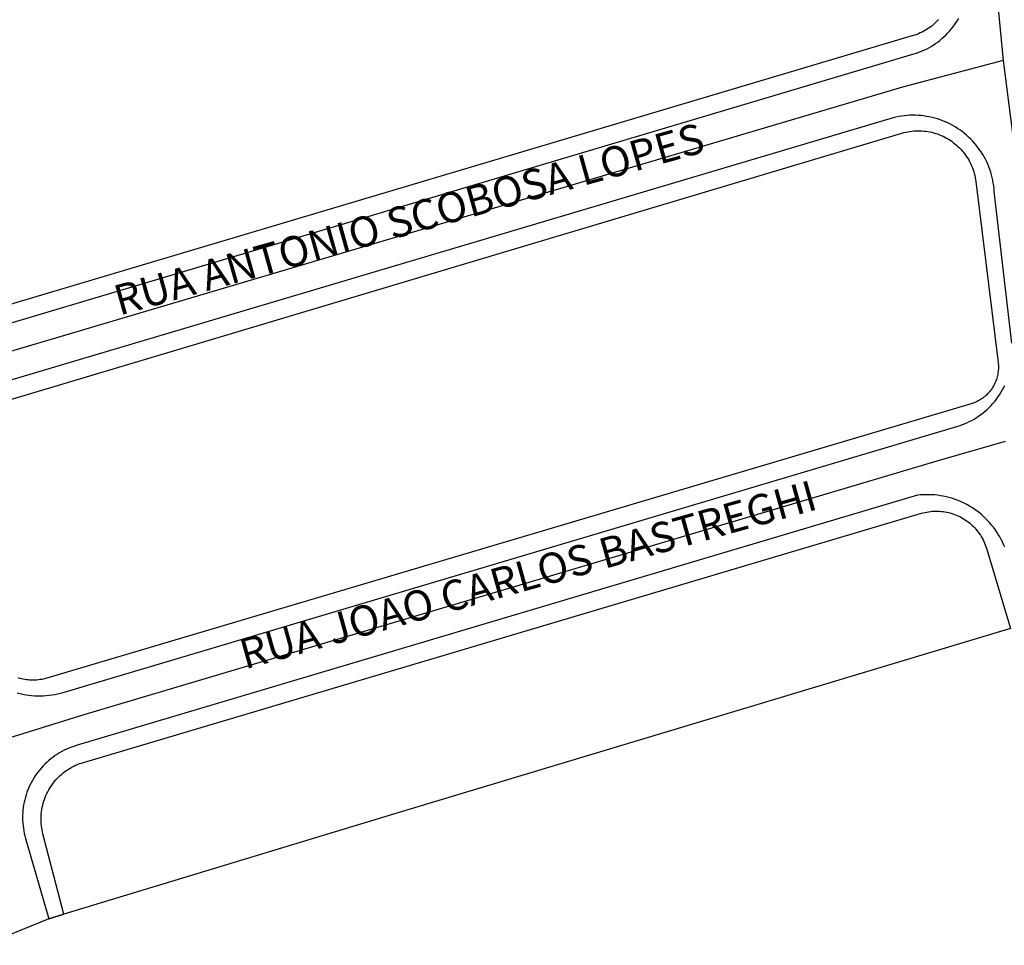
# Model space of a CAD drawing. Units: millimetres. Extents: x 3116 to 3358, y 1501 to 1661.
# Drawn here: x 3180 to 3182, y 1555 to 1557 of the extents above; entities that cross this region are included whole.
import ezdxf

# ---------------------------------------------------------------- set-up
doc = ezdxf.new("R2010")
doc.units = ezdxf.units.MM
for name, color, linetype in [('MEIO_FIO_CTGEO', 1, 'Continuous'), ('nome_trecho', 251, 'Continuous'), ('QUADRA_ABERTA_CTGEO', 254, 'Continuous'), ('QUADRA_CTGEO', 7, 'Continuous'), ('TRECHO_CTGEO', 30, 'Continuous')]:
    doc.layers.add(name, color=color, linetype=linetype)
doc.styles.get("Standard").update_dxf_attribs({"font": 'arial.ttf'})

msp = doc.modelspace()

# ---------------------------------------------------------------- linework, layer by layer
at = {"layer": 'MEIO_FIO_CTGEO'}
for points in [[(3180.1678, 1556.0339), (3182.0396, 1556.5913), (3182.0446, 1556.5929), (3182.0496, 1556.5947), (3182.0544, 1556.5966), (3182.0592, 1556.5987), (3182.064, 1556.6009), (3182.0686, 1556.6034), (3182.0732, 1556.606), (3182.0776, 1556.6087), (3182.082, 1556.6116), (3182.0863, 1556.6146), (3182.0904, 1556.6178), (3182.0944, 1556.6212), (3182.0984, 1556.6246), (3182.1022, 1556.6283), (3182.1058, 1556.632), (3182.1094, 1556.6359), (3182.1128, 1556.6398), (3182.116, 1556.644), (3182.1191, 1556.6482), (3182.1221, 1556.6525), (3182.1249, 1556.6569), (3182.1276, 1556.6614)], [(3182.2317, 1556.0241), (3182.1972, 1556.3216), (3182.1968, 1556.327), (3182.1961, 1556.3325), (3182.1953, 1556.3379), (3182.1943, 1556.3433), (3182.1932, 1556.3487), (3182.1918, 1556.354), (3182.1903, 1556.3593), (3182.1885, 1556.3645), (3182.1866, 1556.3696), (3182.1846, 1556.3747), (3182.1823, 1556.3797), (3182.1799, 1556.3846), (3182.1773, 1556.3895), (3182.1745, 1556.3942), (3182.1716, 1556.3989), (3182.1685, 1556.4034), (3182.1653, 1556.4079), (3182.1619, 1556.4122), (3182.1584, 1556.4164), (3182.1547, 1556.4205), (3182.1509, 1556.4244), (3182.1469, 1556.4282), (3182.1429, 1556.4319), (3182.1387, 1556.4354), (3182.1343, 1556.4388), (3182.1299, 1556.442), (3182.1253, 1556.4451), (3182.1207, 1556.448), (3182.116, 1556.4508), (3182.1111, 1556.4534), (3182.1062, 1556.4558), (3182.1012, 1556.4581), (3182.0961, 1556.4602), (3182.091, 1556.4621), (3182.0857, 1556.4638), (3182.0805, 1556.4653), (3182.0752, 1556.4667), (3182.0698, 1556.4679), (3182.0644, 1556.4688), (3182.059, 1556.4697), (3182.0535, 1556.4703), (3182.048, 1556.4707), (3182.0425, 1556.4709), (3182.0371, 1556.471), (3182.0316, 1556.4708), (3182.0261, 1556.4705), (3182.0206, 1556.47), (3182.0152, 1556.4693), (3182.0098, 1556.4684), (3182.0044, 1556.4673), (3181.999, 1556.466), (3180.1907, 1555.9281)], [(3180.2814, 1555.3376), (3180.2869, 1555.3362), (3180.2925, 1555.335), (3180.2981, 1555.334), (3180.3037, 1555.3331), (3180.3094, 1555.3325), (3180.315, 1555.3321), (3180.3207, 1555.3319), (3180.3264, 1555.3318), (3180.3321, 1555.332), (3180.3378, 1555.3323), (3180.3435, 1555.3329), (3180.3491, 1555.3337), (3180.3547, 1555.3346), (3180.3603, 1555.3357), (3180.3658, 1555.3371), (3180.3713, 1555.3386), (3182.1235, 1555.86), (3182.1285, 1555.8616), (3182.1336, 1555.8634), (3182.1385, 1555.8653), (3182.1434, 1555.8675), (3182.1483, 1555.8698), (3182.153, 1555.8722), (3182.1576, 1555.8749), (3182.1622, 1555.8777), (3182.1666, 1555.8806), (3182.171, 1555.8837), (3182.1752, 1555.887), (3182.1793, 1555.8904), (3182.1833, 1555.8939), (3182.1872, 1555.8976), (3182.1909, 1555.9014), (3182.1945, 1555.9054), (3182.198, 1555.9094), (3182.2013, 1555.9136), (3182.2045, 1555.9179), (3182.2075, 1555.9223), (3182.2103, 1555.9268), (3182.213, 1555.9314), (3182.2156, 1555.9361), (3182.218, 1555.9409)], [(3182.2176, 1555.6233), (3182.2154, 1555.6285), (3182.2131, 1555.6337), (3182.2106, 1555.6387), (3182.2079, 1555.6437), (3182.2051, 1555.6485), (3182.2021, 1555.6533), (3182.1989, 1555.6579), (3182.1956, 1555.6625), (3182.1921, 1555.6669), (3182.1884, 1555.6712), (3182.1846, 1555.6754), (3182.1807, 1555.6794), (3182.1767, 1555.6833), (3182.1725, 1555.6871), (3182.1681, 1555.6907), (3182.1637, 1555.6941), (3182.1591, 1555.6974), (3182.1544, 1555.7005), (3182.1496, 1555.7035), (3182.1448, 1555.7063), (3182.1398, 1555.7089), (3182.1347, 1555.7114), (3182.1296, 1555.7137), (3182.1243, 1555.7158), (3182.119, 1555.7177), (3182.1137, 1555.7194), (3182.1083, 1555.721), (3182.1028, 1555.7223), (3182.0973, 1555.7235), (3182.0918, 1555.7245), (3182.0862, 1555.7253), (3182.0806, 1555.7259), (3182.075, 1555.7263), (3182.0693, 1555.7265), (3182.0637, 1555.7265), (3182.0581, 1555.7263), (3182.0525, 1555.7259), (3182.0468, 1555.7253), (3180.3971, 1555.2344), (3180.3922, 1555.2328), (3180.3874, 1555.2311), (3180.3826, 1555.2292), (3180.3779, 1555.2272), (3180.3733, 1555.225), (3180.3688, 1555.2226), (3180.3643, 1555.2201), (3180.3599, 1555.2174), (3180.3557, 1555.2146), (3180.3515, 1555.2116), (3180.3474, 1555.2085), (3180.3435, 1555.2052), (3180.3396, 1555.2018), (3180.3359, 1555.1983), (3180.3323, 1555.1947), (3180.3288, 1555.1909), (3180.3255, 1555.187), (3180.3223, 1555.183), (3180.3193, 1555.1789), (3180.3164, 1555.1747), (3180.3136, 1555.1703), (3180.311, 1555.1659), (3180.3085, 1555.1614), (3180.3062, 1555.1569), (3180.3041, 1555.1522), (3180.3021, 1555.1475), (3180.3003, 1555.1427), (3180.2987, 1555.1378), (3180.2972, 1555.1329), (3180.2959, 1555.128), (3180.2948, 1555.123), (3180.2938, 1555.1179), (3180.2931, 1555.1129), (3180.2925, 1555.1078), (3180.292, 1555.1027), (3180.2918, 1555.0976), (3180.2917, 1555.0924), (3180.2918, 1555.0873), (3180.2921, 1555.0822), (3180.2926, 1555.0771), (3180.2932, 1555.072), (3180.294, 1555.067), (3180.295, 1555.0619), (3180.2962, 1555.057), (3180.2976, 1555.052), (3180.3432, 1554.8947), (3180.3724, 1554.9036)]]:
    msp.add_lwpolyline(points, dxfattribs=at)
at = {"layer": 'QUADRA_ABERTA_CTGEO'}
msp.add_lwpolyline([(3180.3724, 1554.9036), (3180.3432, 1554.8947), (3180.2399, 1554.8527), (3180.2048, 1554.8424)], dxfattribs=at)
at = {"layer": 'QUADRA_CTGEO'}
for points in [[(3182.0881, 1556.6587), (3182.0855, 1556.656), (3182.0829, 1556.6534), (3182.0802, 1556.6508), (3182.0774, 1556.6484), (3182.0745, 1556.646), (3182.0715, 1556.6437), (3182.0684, 1556.6416), (3182.0653, 1556.6395), (3182.0621, 1556.6376), (3182.0588, 1556.6358), (3182.0555, 1556.634), (3182.0521, 1556.6324), (3182.0487, 1556.6309), (3182.0452, 1556.6296), (3182.0417, 1556.6283), (3182.0381, 1556.6272), (3180.1504, 1556.0653)], [(3180.2018, 1555.8935), (3182.0161, 1556.4358), (3182.0199, 1556.4368), (3182.0237, 1556.4378), (3182.0275, 1556.4386), (3182.0314, 1556.4392), (3182.0353, 1556.4397), (3182.0392, 1556.4401), (3182.0432, 1556.4404), (3182.0471, 1556.4405), (3182.0511, 1556.4405), (3182.055, 1556.4403), (3182.0589, 1556.44), (3182.0628, 1556.4396), (3182.0667, 1556.439), (3182.0706, 1556.4383), (3182.0745, 1556.4375), (3182.0783, 1556.4365), (3182.0821, 1556.4354), (3182.0858, 1556.4342), (3182.0895, 1556.4328), (3182.0931, 1556.4313), (3182.0967, 1556.4297), (3182.1003, 1556.428), (3182.1037, 1556.4261), (3182.1072, 1556.4242), (3182.1105, 1556.4221), (3182.1137, 1556.4198), (3182.1169, 1556.4175), (3182.12, 1556.4151), (3182.123, 1556.4125), (3182.126, 1556.4099), (3182.1288, 1556.4072), (3182.1315, 1556.4043), (3182.1341, 1556.4014), (3182.1367, 1556.3984), (3182.1391, 1556.3953), (3182.1414, 1556.3921), (3182.1436, 1556.3888), (3182.1457, 1556.3855), (3182.1477, 1556.382), (3182.1495, 1556.3786), (3182.1512, 1556.375), (3182.1528, 1556.3714), (3182.1543, 1556.3678), (3182.1556, 1556.3641), (3182.1569, 1556.3603), (3182.1579, 1556.3565), (3182.1589, 1556.3527), (3182.1597, 1556.3488), (3182.1604, 1556.345), (3182.1609, 1556.3411), (3182.2047, 1555.9858), (3182.2047, 1555.9858), (3182.205, 1555.9833), (3182.2052, 1555.9807), (3182.2052, 1555.9781), (3182.2053, 1555.9756), (3182.2052, 1555.973), (3182.205, 1555.9704), (3182.2047, 1555.9679), (3182.2044, 1555.9653), (3182.204, 1555.9628), (3182.2035, 1555.9603), (3182.2028, 1555.9578), (3182.2022, 1555.9553), (3182.2014, 1555.9528), (3182.2005, 1555.9504), (3182.1996, 1555.948), (3182.1986, 1555.9456), (3182.1975, 1555.9433), (3182.1963, 1555.941), (3182.195, 1555.9388), (3182.1937, 1555.9366), (3182.1923, 1555.9344), (3182.1908, 1555.9323), (3182.1892, 1555.9303), (3182.1876, 1555.9283), (3182.1859, 1555.9264), (3182.1842, 1555.9245), (3182.1824, 1555.9227), (3182.1805, 1555.9209), (3182.1785, 1555.9192), (3182.1765, 1555.9176), (3182.1745, 1555.916), (3182.1724, 1555.9146), (3182.1702, 1555.9131), (3182.168, 1555.9118), (3182.1658, 1555.9106), (3182.1635, 1555.9094), (3182.1612, 1555.9083), (3182.1588, 1555.9073), (3182.1564, 1555.9063), (3182.154, 1555.9055), (3182.1516, 1555.9047), (3180.3392, 1555.3665), (3180.336, 1555.3656), (3180.3327, 1555.3649), (3180.3295, 1555.3642), (3180.3262, 1555.3636), (3180.3229, 1555.3632), (3180.3195, 1555.3629), (3180.3162, 1555.3627), (3180.3129, 1555.3626), (3180.3095, 1555.3626), (3180.3062, 1555.3628), (3180.3029, 1555.363), (3180.2996, 1555.3634), (3180.2962, 1555.3639), (3180.293, 1555.3645), (3180.2897, 1555.3652), (3180.2865, 1555.3661), (3180.2833, 1555.367)], [(3182.2291, 1555.4638), (3181.0404, 1555.106), (3180.3724, 1554.9036), (3180.3316, 1555.061), (3180.3307, 1555.065), (3180.3299, 1555.0689), (3180.3292, 1555.0729), (3180.3287, 1555.0769), (3180.3283, 1555.081), (3180.328, 1555.085), (3180.3279, 1555.0891), (3180.3279, 1555.0931), (3180.3281, 1555.0972), (3180.3284, 1555.1012), (3180.3289, 1555.1052), (3180.3295, 1555.1092), (3180.3302, 1555.1132), (3180.3311, 1555.1171), (3180.3321, 1555.1211), (3180.3333, 1555.1249), (3180.3345, 1555.1288), (3180.336, 1555.1326), (3180.3375, 1555.1363), (3180.3392, 1555.14), (3180.341, 1555.1436), (3180.3429, 1555.1472), (3180.345, 1555.1507), (3180.3471, 1555.1541), (3180.3494, 1555.1574), (3180.3518, 1555.1607), (3180.3543, 1555.1639), (3180.357, 1555.1669), (3180.3597, 1555.1699), (3180.3625, 1555.1728), (3180.3655, 1555.1756), (3180.3685, 1555.1783), (3180.3716, 1555.1809), (3180.3748, 1555.1833), (3180.3781, 1555.1857), (3180.3815, 1555.1879), (3180.385, 1555.19), (3180.3885, 1555.192), (3180.3921, 1555.1939), (3180.3957, 1555.1956), (3180.3994, 1555.1973), (3180.4032, 1555.1988), (3180.407, 1555.2001), (3180.4109, 1555.2013), (3182.0545, 1555.69), (3182.058, 1555.691), (3182.0614, 1555.6918), (3182.0649, 1555.6925), (3182.0684, 1555.6931), (3182.072, 1555.6936), (3182.0755, 1555.6939), (3182.0791, 1555.6941), (3182.0827, 1555.6942), (3182.0862, 1555.6942), (3182.0898, 1555.6941), (3182.0933, 1555.6938), (3182.0969, 1555.6934), (3182.1004, 1555.6929), (3182.1039, 1555.6922), (3182.1074, 1555.6915), (3182.1109, 1555.6906), (3182.1143, 1555.6896), (3182.1177, 1555.6885), (3182.121, 1555.6872), (3182.1243, 1555.6859), (3182.1276, 1555.6844), (3182.1308, 1555.6828), (3182.1339, 1555.6811), (3182.137, 1555.6793), (3182.14, 1555.6774), (3182.1429, 1555.6754), (3182.1458, 1555.6733), (3182.1486, 1555.6711), (3182.1513, 1555.6688), (3182.154, 1555.6663), (3182.1565, 1555.6639), (3182.159, 1555.6613), (3182.1613, 1555.6586), (3182.1636, 1555.6559), (3182.1658, 1555.653), (3182.1679, 1555.6502), (3182.1699, 1555.6472), (3182.1717, 1555.6442), (3182.1735, 1555.6411), (3182.1752, 1555.6379), (3182.1767, 1555.6347), (3182.1781, 1555.6314), (3182.1795, 1555.6281), (3182.1807, 1555.6247), (3182.1817, 1555.6214), (3182.2291, 1555.4638)]]:
    msp.add_lwpolyline(points, dxfattribs=at)
at = {"layer": 'TRECHO_CTGEO'}
for points in [[(3182.2016, 1556.7144), (3182.2147, 1556.5781)], [(3182.2147, 1556.5781), (3182.0172, 1556.5259), (3180.1793, 1555.981), (3179.9813, 1555.9194)], [(3182.2147, 1556.5781), (3182.2404, 1556.379), (3182.2866, 1556.0305), (3182.3095, 1555.8572)], [(3180.1867, 1555.2252), (3180.4128, 1555.295), (3182.0852, 1555.7926), (3182.2191, 1555.8317)], [(3180.1867, 1555.2252), (3180.4128, 1555.295), (3182.0852, 1555.7926), (3182.2191, 1555.8317)]]:
    msp.add_lwpolyline(points, dxfattribs=at)

# ---------------------------------------------------------------- texts
at = {"layer": 'nome_trecho', "char_height": 0.059444, "attachment_point": 7, "rotation": 15.6319}
for s, insert in [('RUA ANTONIO SCOBOSA LOPES', (3180.4864, 1556.0597)), ('RUA JOAO CARLOS BASTREGHI', (3180.7326, 1555.3656))]:
    msp.add_mtext(s, dxfattribs=dict(at, insert=insert))

doc.saveas('drawing.dxf')
